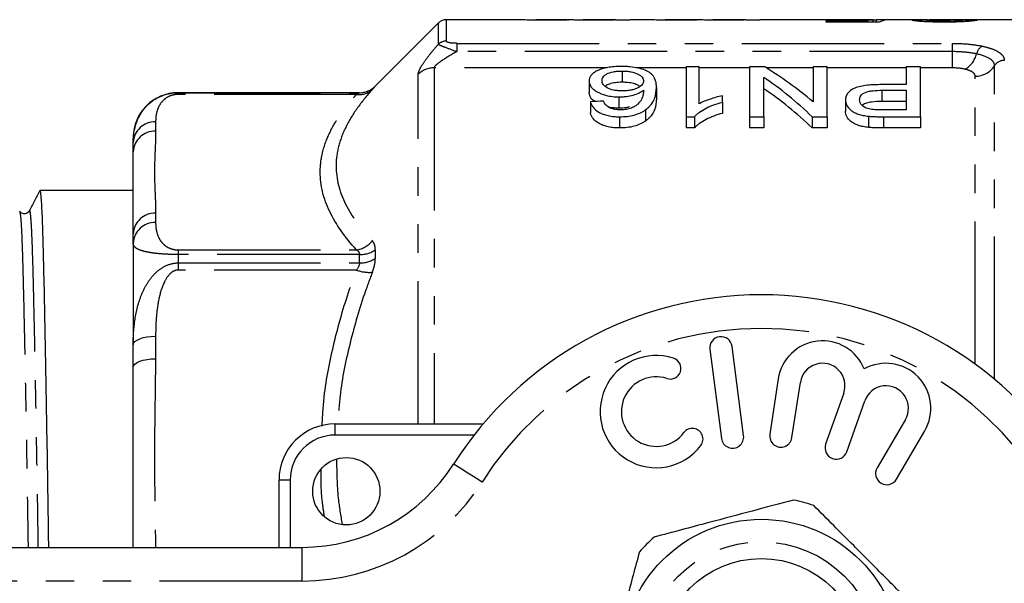
# Model space of a CAD drawing. Extents: x 136 to 270, y 78 to 272.
# Drawn here: x 161 to 205, y 114 to 139 of the extents above; entities that cross this region are included whole.
import ezdxf

# ---------------------------------------------------------------- set-up
doc = ezdxf.new("R2010")
doc.units = 0
doc.linetypes.add('PHANTOM', pattern=[12.7, 6.35, -1.27, 1.27, -1.27, 1.27, -1.27])
doc.layers.get('0').update_dxf_attribs({"linetype": 'CONTINUOUS'})

msp = doc.modelspace()

# ---------------------------------------------------------------- linework, layer by layer
at = {"color": 7, "linetype": 'CONTINUOUS'}
for p, q in [((183.048, 139.19), (179.717, 139.19)), ((185.105, 139.19), (183.71, 139.19)), ((187.206, 139.19), (185.825, 139.19)), ((187.278, 139.167), (187.278, 139.184)), ((187.278, 139.167), (187.278, 139.183)), ((187.919, 139.167), (187.278, 139.167)), ((188.817, 139.19), (187.919, 139.19)), ((187.919, 139.19), (187.919, 139.167)), ((190.874, 139.19), (189.479, 139.19)), ((192.975, 139.19), (191.595, 139.19)), ((193.047, 139.167), (193.047, 139.184)), ((193.047, 139.167), (193.047, 139.183)), ((193.688, 139.167), (193.047, 139.167)), ((196.574, 139.19), (193.688, 139.19)), ((193.688, 139.19), (193.688, 139.167)), ((198.727, 139.19), (197.334, 139.19)), ((198.747, 139.086), (198.747, 139.186)), ((198.889, 139.086), (198.889, 139.189)), ((200.693, 139.19), (199.504, 139.19)), ((215.11, 139.19), (202.213, 139.19)), ((179.364, 139.044), (176.553, 136.233)), ((196.645, 139.133), (198.493, 139.133)), ((196.645, 139.086), (196.645, 139.133)), ((199.017, 139.086), (196.645, 139.086)), ((198.493, 139.086), (198.493, 139.133)), ((190.411, 137.087), (190.411, 134.868)), ((190.988, 137.087), (190.411, 137.087)), ((190.988, 135.447), (190.988, 137.087)), ((193.909, 137.087), (193.238, 137.087)), ((193.238, 137.087), (193.238, 134.868)), ((196.065, 137.087), (196.065, 135.529)), ((196.7, 137.087), (196.065, 137.087)), ((196.7, 134.868), (196.7, 137.087)), ((200.219, 137.087), (200.219, 136.298)), ((200.854, 137.087), (200.219, 137.087)), ((200.854, 134.868), (200.854, 137.087)), ((187.551, 136.904), (187.551, 136.404)), ((193.873, 134.868), (193.873, 136.617)), ((186.084, 136.466), (186.084, 135.966)), ((189.084, 136.174), (189.084, 135.674)), ((200.219, 136.298), (199.117, 136.298)), ((175.846, 135.94), (167.76, 135.94)), ((187.414, 135.752), (187.414, 135.252)), ((192.027, 135.52), (192.027, 135.804)), ((199.134, 136.047), (200.219, 136.047)), ((200.219, 136.047), (200.219, 135.178)), ((186.142, 135.536), (186.142, 135.036)), ((192.027, 135.52), (192.027, 135.02)), ((197.507, 135.611), (197.507, 135.111)), ((200.219, 135.547), (199.134, 135.547)), ((187.441, 134.868), (187.441, 134.368)), ((188.594, 135.173), (188.594, 134.673)), ((190.411, 134.868), (190.783, 134.868)), ((190.411, 134.868), (190.411, 134.368)), ((190.783, 134.868), (190.783, 134.368)), ((193.238, 134.868), (193.873, 134.868)), ((193.238, 134.868), (193.238, 134.368)), ((193.873, 134.868), (193.873, 134.368)), ((196.029, 134.868), (196.7, 134.868)), ((196.029, 134.868), (196.029, 134.368)), ((196.7, 134.868), (196.7, 134.368)), ((198.533, 134.894), (198.533, 134.394)), ((200.219, 135.178), (199.144, 135.178)), ((199.2, 134.868), (200.854, 134.868)), ((200.854, 134.868), (200.854, 134.368)), ((190.783, 134.368), (190.411, 134.368)), ((193.873, 134.368), (193.238, 134.368)), ((196.7, 134.368), (196.029, 134.368)), ((200.854, 134.368), (199.2, 134.368)), ((165.76, 133.94), (165.76, 133.719)), ((165.76, 133.303), (165.76, 133.719)), ((162.028, 131.59), (161.61, 131.59)), ((163.424, 131.59), (162.726, 131.59)), ((165.76, 131.59), (163.424, 131.59)), ((165.76, 129.236), (165.76, 129.652)), ((165.76, 129.236), (165.76, 124.712)), ((165.76, 123.707), (165.76, 124.712)), ((191.465, 124.51), (191.979, 120.543)), ((192.971, 120.671), (192.456, 124.638)), ((194.511, 123.189), (194.138, 120.727)), ((195.126, 120.577), (195.5, 123.039)), ((197.431, 122.555), (196.627, 120.283)), ((197.57, 119.95), (198.374, 122.221)), ((174.76, 121.19), (181.358, 121.19)), ((200.18, 121.382), (198.921, 119.233)), ((199.784, 118.728), (201.042, 120.876)), ((172.26, 115.69), (172.26, 118.69)), ((153.76, 115.69), (173.289, 115.69))]:
    msp.add_line(p, q, dxfattribs=at)
at = {"color": 8, "linetype": 'PHANTOM'}
for p, q in [((179.717, 139.19), (179.717, 138.238)), ((179.364, 138.096), (179.364, 139.044)), ((180.188, 138.138), (202.26, 138.138)), ((180.188, 138.138), (180.188, 137.769)), ((202.26, 138.138), (202.26, 137.769)), ((202.26, 137.769), (180.188, 137.769)), ((202.26, 137.769), (202.26, 137.045)), ((179.175, 137.045), (179.175, 121.19)), ((186.872, 137.045), (179.175, 137.045)), ((190.411, 137.045), (188.185, 137.045)), ((193.238, 137.045), (190.988, 137.045)), ((196.065, 137.045), (193.977, 137.045)), ((200.219, 137.045), (196.7, 137.045)), ((202.26, 137.045), (200.854, 137.045)), ((204.158, 123.178), (204.158, 137.144)), ((178.467, 121.19), (178.467, 136.767)), ((203.292, 123.851), (203.292, 136.676)), ((176.553, 136.233), (176.553, 136.231)), ((167.76, 135.94), (167.76, 135.939)), ((167.76, 135.939), (167.76, 135.863)), ((167.76, 135.939), (175.846, 135.939)), ((175.712, 135.863), (167.76, 135.863)), ((175.846, 135.939), (175.846, 135.94)), ((199.134, 136.047), (199.134, 135.547)), ((199.2, 134.868), (199.2, 134.368)), ((166.76, 134.643), (166.76, 134.226)), ((166.76, 130.576), (166.76, 130.16)), ((167.76, 128.94), (167.76, 128.73)), ((167.76, 128.94), (175.712, 128.94)), ((167.76, 128.73), (167.76, 128.357)), ((175.846, 128.73), (167.76, 128.73)), ((175.846, 128.357), (175.846, 128.73)), ((176.553, 128.94), (176.553, 128.561)), ((167.76, 128.357), (167.76, 128.04)), ((167.76, 128.357), (175.846, 128.357)), ((175.712, 128.04), (167.76, 128.04)), ((166.76, 125.095), (166.76, 124.09)), ((174.76, 120.69), (174.76, 121.19)), ((180.952, 120.69), (174.76, 120.69)), ((172.76, 118.69), (172.26, 118.69)), ((172.76, 118.69), (172.76, 115.69)), ((173.289, 114.19), (173.289, 115.69)), ((173.289, 114.19), (153.76, 114.19))]:
    msp.add_line(p, q, dxfattribs=at)
at = {"color": 8, "linetype": 'PHANTOM', "flags": 128}
for points in [[(165.76, 124.712), (165.78, 124.787), (165.836, 124.859), (165.929, 124.925), (166.053, 124.983), (166.205, 125.03), (166.378, 125.066), (166.565, 125.088), (166.76, 125.095)], [(165.76, 123.707), (165.78, 123.782), (165.836, 123.853), (165.929, 123.92), (166.053, 123.978), (166.205, 124.025), (166.378, 124.061), (166.565, 124.082), (166.76, 124.09)], [(181.309, 118.597), (181.062, 118.754), (180.824, 118.905), (180.605, 119.044), (180.413, 119.166), (180.256, 119.266), (180.139, 119.34), (180.067, 119.386), (180.043, 119.401)]]:
    msp.add_lwpolyline(points, dxfattribs=at)
at = {"color": 7, "linetype": 'CONTINUOUS'}
for centre, radius in [((175.26, 118.19), 1.5), ((193.76, 110.69), 6.25), ((193.76, 110.69), 4.5)]:
    msp.add_circle(centre, radius, dxfattribs=at)
at = {"color": 8, "linetype": 'PHANTOM'}
msp.add_circle((193.76, 110.69), 5.25, dxfattribs=at)
at = {"color": 7, "linetype": 'CONTINUOUS'}
for centre, radius, start, end in [((179.717, 138.69), 0.5, 90, 135), ((175.846, 136.94), 1, 270, 315), ((167.76, 133.94), 2, 90, 180), ((193.76, 110.69), 16.25, 32.4174, 147.5826), ((191.961, 124.574), 0.5, 7.3859, 187.3859), ((196.489, 122.889), 2, 21.9096, 171.3636), ((189.072, 121.736), 2.5, 71.9549, 322.8168), ((189.699, 123.661), 0.475, 251.9549, 71.9549), ((196.489, 122.889), 1, 340.5, 171.3636), ((199.317, 121.887), 2, 329.6364, 119.0904), ((189.072, 121.736), 1.55, 71.9549, 322.8168), ((199.317, 121.887), 1, 329.6364, 160.5), ((174.76, 118.69), 2.5, 90, 180), ((190.685, 120.512), 0.475, 322.8168, 142.8168), ((194.632, 120.652), 0.5, 171.3636, 351.3636), ((192.475, 120.607), 0.5, 187.3859, 7.3859), ((197.098, 120.116), 0.5, 160.5, 340.5), ((173.289, 123.69), 8, 270, 327.5826), ((199.352, 118.98), 0.5, 149.6364, 329.6364), ((193.76, 110.69), 7.25, 71.1722, 78.5891), ((193.76, 110.69), 7.25, 131.1722, 138.5891)]:
    msp.add_arc(centre, radius, start, end, dxfattribs=at)
at = {"color": 8, "linetype": 'PHANTOM'}
for centre, radius, start, end in [((179.716, 137.729), 0.509, 89.8405, 133.7992), ((203.866, 137.555), 0.524, 119.0445, 167.6874), ((202.295, 137.932), 1.092, 299.8976, 345.944), ((179.17, 136.018), 1.027, 89.7637, 133.1852), ((203.304, 137.689), 1.014, 269.3436, 327.4516), ((204.585, 136.871), 0.507, 89.3433, 147.4517), ((175.843, 136.698), 0.845, 261.1392, 313.0278), ((175.846, 136.939), 1, 269.9997, 314.998), ((166.724, 133.679), 0.964, 87.8239, 177.6445), ((166.724, 133.263), 0.964, 87.824, 177.6445), ((166.724, 129.612), 0.964, 87.8239, 177.6445), ((166.724, 129.196), 0.964, 87.824, 177.6445), ((175.554, 130.037), 1.109, 278.2329, 321.3407), ((175.867, 129.958), 1.228, 269.0132, 303.9585), ((175.868, 129.603), 1.246, 268.986, 303.3382), ((176.297, 129.669), 1.731, 250.2565, 274.0544), ((193.76, 110.69), 14.75, 32.4174, 147.5826), ((174.76, 118.69), 2, 90, 180), ((173.289, 123.69), 9.5, 270, 327.5826)]:
    msp.add_arc(centre, radius, start, end, dxfattribs=at)
at = {"color": 7, "linetype": 'CONTINUOUS'}
for centre, major_axis, ratio, start_param, end_param in [((198.845, 110.69), (0, 28.5), 0.196442, 0.017538, 0.06302), ((200.812, 110.69), (285, 0), 0.1, 1.575295, 1.577544), ((199.504, 110.69), (0, 28.5), 0.2, 0, 0.085574), ((202.213, 110.69), (0, 28.5), 0.114583, 0, 0.015745), ((191.196, 110.69), (285, 0), 0.1, 1.528048, 1.530299), ((187.506, 111.19), (0, 27.75), 0.642148, 5.782151, 5.915637), ((186.736, 111.19), (0, 27.75), 0.642148, 5.734589, 5.871138), ((186.736, 110.69), (0, 27.75), 0.642148, 5.734589, 5.871138), ((319.317, 111.19), (277.5, 0), 0.1, 2.068981, 2.071349), ((162.726, 110.69), (1436.976, 0), 0.014544, 1.570796, 1.571282)]:
    msp.add_ellipse(centre, major_axis=major_axis, ratio=ratio, start_param=start_param, end_param=end_param, dxfattribs=at)
for points, knots in [([(184.155, 139.164), (184.076, 139.164), (183.998, 139.164), (183.843, 139.165), (183.766, 139.166), (183.617, 139.168), (183.546, 139.169), (183.415, 139.173), (183.355, 139.174), (183.253, 139.178), (183.21, 139.18), (183.143, 139.183), (183.117, 139.185), (183.059, 139.189), (183.049, 139.19), (183.047, 139.19)], [0, 0, 0, 0, 0.125, 0.125, 0.25, 0.25, 0.375, 0.375, 0.5, 0.5, 0.625, 0.625, 0.75, 0.75, 1, 1, 1, 1]), ([(183.71, 139.189), (183.711, 139.189), (183.714, 139.19), (183.795, 139.187), (183.926, 139.185), (184.092, 139.183), (184.226, 139.183), (184.301, 139.183), (184.309, 139.183)], [0, 0, 0, 0, 0.236757, 0.418744, 0.601594, 0.773576, 0.974657, 1, 1, 1, 1]), ([(185.263, 139.185), (185.231, 139.184), (185.2, 139.183), (185.133, 139.181), (185.096, 139.18), (184.979, 139.176), (184.895, 139.174), (184.705, 139.169), (184.6, 139.167), (184.438, 139.165), (184.382, 139.165), (184.27, 139.164), (184.212, 139.164), (184.155, 139.164)], [0, 0, 0, 0, 0.125, 0.125, 0.25, 0.25, 0.5, 0.5, 0.75, 0.75, 0.875, 0.875, 1, 1, 1, 1]), ([(184.309, 139.183), (184.413, 139.183), (184.621, 139.183), (184.882, 139.187), (185.055, 139.19), (185.09, 139.19), (185.105, 139.189)], [0, 0, 0, 0, 0.277127, 0.556562, 0.805638, 1, 1, 1, 1]), ([(186.234, 139.164), (186.128, 139.164), (186.022, 139.164), (185.818, 139.167), (185.717, 139.168), (185.541, 139.173), (185.463, 139.175), (185.371, 139.179), (185.344, 139.18), (185.299, 139.183), (185.281, 139.184), (185.263, 139.185)], [0, 0, 0, 0, 0.25, 0.25, 0.5, 0.5, 0.75, 0.75, 0.875, 0.875, 1, 1, 1, 1]), ([(185.825, 139.189), (185.83, 139.189), (185.838, 139.19), (185.922, 139.187), (186.031, 139.185), (186.2, 139.183), (186.336, 139.183), (186.419, 139.183)], [0, 0, 0, 0, 0.255697, 0.438681, 0.594673, 0.751207, 1, 1, 1, 1]), ([(187.278, 139.184), (187.25, 139.183), (187.222, 139.182), (187.16, 139.18), (187.125, 139.179), (187.016, 139.175), (186.933, 139.173), (186.753, 139.169), (186.653, 139.167), (186.499, 139.165), (186.447, 139.165), (186.341, 139.164), (186.288, 139.164), (186.234, 139.164)], [0, 0, 0, 0, 0.125, 0.125, 0.25, 0.25, 0.5, 0.5, 0.75, 0.75, 0.875, 0.875, 1, 1, 1, 1]), ([(186.419, 139.183), (186.537, 139.183), (186.742, 139.184), (186.989, 139.187), (187.146, 139.19), (187.187, 139.19), (187.206, 139.19)], [0, 0, 0, 0, 0.32048, 0.553727, 0.78789, 1, 1, 1, 1]), ([(189.924, 139.164), (189.845, 139.164), (189.767, 139.164), (189.612, 139.165), (189.535, 139.166), (189.386, 139.168), (189.315, 139.169), (189.184, 139.173), (189.124, 139.174), (189.022, 139.178), (188.979, 139.18), (188.912, 139.183), (188.886, 139.185), (188.828, 139.189), (188.818, 139.19), (188.816, 139.19)], [0, 0, 0, 0, 0.125, 0.125, 0.25, 0.25, 0.375, 0.375, 0.5, 0.5, 0.625, 0.625, 0.75, 0.75, 1, 1, 1, 1]), ([(189.479, 139.189), (189.481, 139.189), (189.483, 139.19), (189.564, 139.187), (189.696, 139.185), (189.861, 139.183), (189.995, 139.183), (190.07, 139.183), (190.078, 139.183)], [0, 0, 0, 0, 0.2367569, 0.4187441, 0.6015934, 0.7735767, 0.9746565, 1, 1, 1, 1]), ([(191.032, 139.185), (191.001, 139.184), (190.969, 139.183), (190.902, 139.181), (190.865, 139.18), (190.748, 139.176), (190.664, 139.174), (190.474, 139.169), (190.369, 139.167), (190.207, 139.165), (190.152, 139.165), (190.039, 139.164), (189.981, 139.164), (189.924, 139.164)], [0, 0, 0, 0, 0.125, 0.125, 0.25, 0.25, 0.5, 0.5, 0.75, 0.75, 0.875, 0.875, 1, 1, 1, 1]), ([(190.078, 139.183), (190.182, 139.183), (190.391, 139.183), (190.651, 139.187), (190.824, 139.19), (190.859, 139.19), (190.874, 139.189)], [0, 0, 0, 0, 0.277127, 0.556562, 0.805638, 1, 1, 1, 1]), ([(192.003, 139.164), (191.897, 139.164), (191.791, 139.164), (191.587, 139.167), (191.486, 139.168), (191.31, 139.173), (191.233, 139.175), (191.14, 139.179), (191.113, 139.18), (191.068, 139.183), (191.05, 139.184), (191.032, 139.185)], [0, 0, 0, 0, 0.25, 0.25, 0.5, 0.5, 0.75, 0.75, 0.875, 0.875, 1, 1, 1, 1]), ([(191.595, 139.189), (191.599, 139.189), (191.607, 139.19), (191.691, 139.187), (191.8, 139.185), (191.97, 139.183), (192.105, 139.183), (192.188, 139.183)], [0, 0, 0, 0, 0.255697, 0.438682, 0.594673, 0.751207, 1, 1, 1, 1]), ([(193.047, 139.184), (193.019, 139.183), (192.991, 139.182), (192.929, 139.18), (192.895, 139.179), (192.785, 139.175), (192.702, 139.173), (192.522, 139.169), (192.422, 139.167), (192.268, 139.165), (192.216, 139.165), (192.111, 139.164), (192.057, 139.164), (192.003, 139.164)], [0, 0, 0, 0, 0.125, 0.125, 0.25, 0.25, 0.5, 0.5, 0.75, 0.75, 0.875, 0.875, 1, 1, 1, 1]), ([(192.188, 139.183), (192.306, 139.183), (192.511, 139.184), (192.758, 139.187), (192.916, 139.19), (192.956, 139.19), (192.975, 139.19)], [0, 0, 0, 0, 0.32048, 0.553727, 0.78789, 1, 1, 1, 1]), ([(197.856, 139.178), (197.688, 139.178), (197.351, 139.179), (196.937, 139.185), (196.665, 139.19), (196.593, 139.189), (196.574, 139.189)], [0, 0, 0, 0, 0.307171, 0.617151, 0.896783, 1, 1, 1, 1]), ([(197.334, 139.19), (197.376, 139.19), (197.481, 139.19), (197.731, 139.189), (197.926, 139.189), (198.033, 139.189)], [0, 0, 0, 0, 0.2338, 0.580942, 1, 1, 1, 1]), ([(198.747, 139.186), (198.682, 139.185), (198.617, 139.184), (198.476, 139.182), (198.404, 139.181), (198.252, 139.18), (198.174, 139.179), (198.017, 139.178), (197.937, 139.178), (197.856, 139.178)], [0, 0, 0, 0, 0.25, 0.25, 0.5, 0.5, 0.75, 0.75, 1, 1, 1, 1]), ([(198.033, 139.189), (198.117, 139.189), (198.201, 139.189), (198.365, 139.189), (198.446, 139.189), (198.595, 139.19), (198.663, 139.19), (198.757, 139.19), (198.786, 139.19), (198.84, 139.19), (198.864, 139.19), (198.889, 139.189)], [0, 0, 0, 0, 0.25, 0.25, 0.5, 0.5, 0.75, 0.75, 0.875, 0.875, 1, 1, 1, 1]), ([(200.491, 139.163), (200.493, 139.166), (200.496, 139.168), (200.51, 139.172), (200.521, 139.174), (200.569, 139.179), (200.617, 139.181), (200.737, 139.185), (200.814, 139.186), (200.981, 139.188), (201.077, 139.189), (201.173, 139.189)], [0, 0, 0, 0, 0.125, 0.125, 0.25, 0.25, 0.5, 0.5, 0.75, 0.75, 1, 1, 1, 1]), ([(201.913, 139.08), (201.825, 139.08), (201.736, 139.081), (201.562, 139.083), (201.477, 139.085), (201.224, 139.092), (201.065, 139.099), (200.859, 139.112), (200.798, 139.117), (200.692, 139.127), (200.646, 139.132), (200.57, 139.141), (200.54, 139.146), (200.5, 139.155), (200.495, 139.16), (200.491, 139.163)], [0, 0, 0, 0, 0.125, 0.125, 0.25, 0.25, 0.5, 0.5, 0.625, 0.625, 0.75, 0.75, 0.875, 0.875, 1, 1, 1, 1]), ([(201.173, 139.189), (201.023, 139.19), (200.841, 139.19), (200.716, 139.19), (200.693, 139.19)], [0, 0, 0, 0, 0.820701, 1, 1, 1, 1]), ([(202.07, 139.187), (202.013, 139.187), (201.956, 139.187), (201.844, 139.186), (201.789, 139.186), (201.625, 139.185), (201.52, 139.184), (201.377, 139.182), (201.333, 139.182), (201.256, 139.179), (201.225, 139.178), (201.176, 139.175), (201.159, 139.173), (201.136, 139.169), (201.133, 139.167), (201.132, 139.164)], [0, 0, 0, 0, 0.125, 0.125, 0.25, 0.25, 0.5, 0.5, 0.625, 0.625, 0.75, 0.75, 0.875, 0.875, 1, 1, 1, 1]), ([(201.132, 139.164), (201.133, 139.162), (201.136, 139.16), (201.154, 139.156), (201.168, 139.153), (201.224, 139.146), (201.284, 139.142), (201.427, 139.133), (201.513, 139.13), (201.651, 139.127), (201.699, 139.126), (201.795, 139.125), (201.844, 139.125), (201.893, 139.125)], [0, 0, 0, 0, 0.125, 0.125, 0.25, 0.25, 0.5, 0.5, 0.75, 0.75, 0.875, 0.875, 1, 1, 1, 1]), ([(201.173, 139.188), (201.251, 139.189), (201.407, 139.19), (201.64, 139.19), (201.774, 139.19), (201.813, 139.19)], [0, 0, 0, 0, 0.419017, 0.831531, 1, 1, 1, 1]), ([(201.813, 139.19), (201.848, 139.19), (201.919, 139.19), (202.044, 139.19), (202.133, 139.19), (202.187, 139.19)], [0, 0, 0, 0, 0.2779157, 0.555979, 1, 1, 1, 1]), ([(201.893, 139.125), (201.946, 139.125), (201.998, 139.125), (202.101, 139.126), (202.151, 139.127), (202.299, 139.131), (202.392, 139.134), (202.547, 139.143), (202.606, 139.148), (202.669, 139.155), (202.687, 139.158), (202.716, 139.162), (202.725, 139.165), (202.735, 139.167)], [0, 0, 0, 0, 0.125, 0.125, 0.25, 0.25, 0.5, 0.5, 0.75, 0.75, 0.875, 0.875, 1, 1, 1, 1]), ([(203.376, 139.164), (203.358, 139.16), (203.339, 139.156), (203.287, 139.147), (203.255, 139.143), (203.176, 139.133), (203.13, 139.128), (203.024, 139.118), (202.964, 139.114), (202.832, 139.104), (202.759, 139.1), (202.606, 139.093), (202.525, 139.09), (202.355, 139.085), (202.269, 139.083), (202.093, 139.081), (202.003, 139.08), (201.913, 139.08)], [0, 0, 0, 0, 0.125, 0.125, 0.25, 0.25, 0.375, 0.375, 0.5, 0.5, 0.625, 0.625, 0.75, 0.75, 0.875, 0.875, 1, 1, 1, 1]), ([(202.162, 139.186), (202.154, 139.186), (202.146, 139.186), (202.139, 139.187), (202.131, 139.187), (202.123, 139.187), (202.116, 139.187), (202.1, 139.187), (202.085, 139.187), (202.07, 139.187)], [0, 0, 0, 0, 0.00002311834, 0.00002311834, 0.00002311834, 0.00004623868, 0.00004623868, 0.00004623868, 0.00009245287, 0.00009245287, 0.00009245287, 0.00009245287]), ([(187.507, 137.109), (187.404, 137.108), (187.302, 137.105), (187.102, 137.09), (187.003, 137.078), (186.729, 137.029), (186.564, 136.981), (186.382, 136.888), (186.327, 136.855), (186.239, 136.785), (186.201, 136.748), (186.142, 136.672), (186.119, 136.632), (186.091, 136.55), (186.087, 136.508), (186.084, 136.466)], [0, 0, 0, 0, 0.125, 0.125, 0.25, 0.25, 0.5, 0.5, 0.625, 0.625, 0.75, 0.75, 0.875, 0.875, 1, 1, 1, 1]), ([(189.084, 136.174), (189.083, 136.232), (189.081, 136.289), (189.064, 136.402), (189.051, 136.457), (188.991, 136.62), (188.927, 136.723), (188.744, 136.861), (188.668, 136.903), (188.488, 136.976), (188.386, 137.009), (188.16, 137.06), (188.034, 137.079), (187.841, 137.097), (187.775, 137.102), (187.642, 137.107), (187.574, 137.108), (187.507, 137.109)], [0, 0, 0, 0, 0.125, 0.125, 0.25, 0.25, 0.5, 0.5, 0.625, 0.625, 0.75, 0.75, 0.875, 0.875, 0.9375, 0.9375, 1, 1, 1, 1]), ([(186.661, 136.474), (186.662, 136.501), (186.664, 136.528), (186.678, 136.581), (186.69, 136.607), (186.722, 136.657), (186.741, 136.683), (186.797, 136.73), (186.83, 136.752), (186.946, 136.815), (187.047, 136.849), (187.226, 136.883), (187.288, 136.891), (187.417, 136.902), (187.484, 136.903), (187.551, 136.904)], [0, 0, 0, 0, 0.125, 0.125, 0.25, 0.25, 0.375, 0.375, 0.5, 0.5, 0.75, 0.75, 0.875, 0.875, 1, 1, 1, 1]), ([(187.551, 136.904), (187.62, 136.903), (187.688, 136.902), (187.822, 136.891), (187.888, 136.883), (188.073, 136.848), (188.18, 136.813), (188.345, 136.728), (188.404, 136.678), (188.466, 136.6), (188.482, 136.573), (188.502, 136.517), (188.505, 136.489), (188.507, 136.461)], [0, 0, 0, 0, 0.125, 0.125, 0.25, 0.25, 0.5, 0.5, 0.75, 0.75, 0.875, 0.875, 1, 1, 1, 1]), ([(186.084, 136.466), (186.086, 136.426), (186.09, 136.385), (186.114, 136.304), (186.133, 136.263), (186.187, 136.182), (186.221, 136.142), (186.307, 136.065), (186.358, 136.028), (186.536, 135.923), (186.68, 135.862), (186.937, 135.796), (187.027, 135.78), (187.17, 135.763), (187.219, 135.759), (187.316, 135.754), (187.365, 135.753), (187.414, 135.752)], [0, 0, 0, 0, 0.125, 0.125, 0.25, 0.25, 0.375, 0.375, 0.5, 0.5, 0.75, 0.75, 0.875, 0.875, 0.9375, 0.9375, 1, 1, 1, 1]), ([(187.574, 136.018), (187.507, 136.019), (187.442, 136.02), (187.313, 136.031), (187.248, 136.04), (187.067, 136.075), (186.963, 136.113), (186.799, 136.204), (186.743, 136.257), (186.673, 136.365), (186.663, 136.42), (186.661, 136.474)], [0, 0, 0, 0, 0.125, 0.125, 0.25, 0.25, 0.5, 0.5, 0.75, 0.75, 1, 1, 1, 1]), ([(187.551, 136.404), (187.449, 136.401), (187.242, 136.395), (186.992, 136.332), (186.845, 136.271), (186.806, 136.23), (186.798, 136.222)], [0, 0, 0, 0, 0.323372, 0.650411, 0.930132, 1, 1, 1, 1]), ([(188.341, 136.212), (188.305, 136.24), (188.223, 136.301), (188.007, 136.366), (187.767, 136.4), (187.611, 136.403), (187.551, 136.404)], [0, 0, 0, 0, 0.238674, 0.527599, 0.816991, 1, 1, 1, 1]), ([(188.507, 136.461), (188.506, 136.434), (188.503, 136.407), (188.485, 136.354), (188.472, 136.327), (188.412, 136.248), (188.347, 136.199), (188.217, 136.135), (188.17, 136.116), (188.067, 136.081), (188.011, 136.066), (187.893, 136.042), (187.832, 136.033), (187.704, 136.021), (187.639, 136.019), (187.574, 136.018)], [0, 0, 0, 0, 0.125, 0.125, 0.25, 0.25, 0.5, 0.5, 0.625, 0.625, 0.75, 0.75, 0.875, 0.875, 1, 1, 1, 1]), ([(188.594, 135.173), (188.647, 135.211), (188.696, 135.251), (188.78, 135.332), (188.816, 135.373), (188.912, 135.499), (188.959, 135.586), (189.061, 135.843), (189.083, 136.012), (189.084, 136.174)], [0, 0, 0, 0, 0.125, 0.125, 0.25, 0.25, 0.5, 0.5, 1, 1, 1, 1]), ([(199.117, 136.298), (199.01, 136.297), (198.904, 136.296), (198.694, 136.287), (198.59, 136.28), (198.383, 136.258), (198.282, 136.243), (198.092, 136.202), (198.002, 136.176), (197.853, 136.111), (197.791, 136.072), (197.683, 135.991), (197.639, 135.948), (197.571, 135.856), (197.545, 135.809), (197.514, 135.712), (197.509, 135.662), (197.507, 135.611)], [0, 0, 0, 0, 0.125, 0.125, 0.25, 0.25, 0.375, 0.375, 0.5, 0.5, 0.625, 0.625, 0.75, 0.75, 0.875, 0.875, 1, 1, 1, 1]), ([(165.76, 133.719), (165.76, 133.94), (165.783, 134.166), (165.898, 134.618), (165.989, 134.844), (166.203, 135.169), (166.286, 135.274), (166.485, 135.473), (166.602, 135.568), (166.874, 135.735), (167.029, 135.807), (167.377, 135.91), (167.567, 135.939), (167.76, 135.939)], [0, 0, 0, 0, 0.25, 0.25, 0.5, 0.5, 0.625, 0.625, 0.75, 0.75, 0.875, 0.875, 1, 1, 1, 1]), ([(186.341, 135.546), (186.334, 135.55), (186.214, 135.613), (186.118, 135.765), (186.095, 135.901), (186.084, 135.966)], [0, 0, 0, 0, 0.032866, 0.539847, 1, 1, 1, 1]), ([(187.414, 135.752), (187.47, 135.753), (187.526, 135.754), (187.636, 135.761), (187.691, 135.767), (187.851, 135.788), (187.955, 135.81), (188.145, 135.863), (188.232, 135.897), (188.385, 135.971), (188.447, 136.013), (188.507, 136.055)], [0, 0, 0, 0, 0.125, 0.125, 0.25, 0.25, 0.5, 0.5, 0.75, 0.75, 1, 1, 1, 1]), ([(188.507, 136.055), (188.505, 135.987), (188.501, 135.918), (188.472, 135.778), (188.452, 135.706), (188.38, 135.566), (188.324, 135.498), (188.213, 135.399), (188.173, 135.367), (188.08, 135.308), (188.026, 135.281), (187.97, 135.255)], [0, 0, 0, 0, 0.25, 0.25, 0.5, 0.5, 0.75, 0.75, 0.875, 0.875, 1, 1, 1, 1]), ([(189.084, 135.674), (189.083, 135.512), (189.061, 135.345), (188.959, 135.087), (188.913, 135.001), (188.816, 134.873), (188.78, 134.832), (188.695, 134.751), (188.647, 134.711), (188.594, 134.673)], [0, 0, 0, 0, 0.5, 0.5, 0.75, 0.75, 0.875, 0.875, 1, 1, 1, 1]), ([(192.027, 135.804), (191.929, 135.783), (191.833, 135.76), (191.649, 135.708), (191.56, 135.681), (191.384, 135.622), (191.299, 135.59), (191.136, 135.523), (191.061, 135.486), (190.988, 135.447)], [0, 0, 0, 0, 0.25, 0.25, 0.5, 0.5, 0.75, 0.75, 1, 1, 1, 1]), ([(198.142, 135.621), (198.144, 135.683), (198.156, 135.743), (198.235, 135.858), (198.302, 135.912), (198.445, 135.972), (198.501, 135.988), (198.619, 136.013), (198.681, 136.022), (198.871, 136.042), (199.003, 136.046), (199.134, 136.047)], [0, 0, 0, 0, 0.25, 0.25, 0.5, 0.5, 0.625, 0.625, 0.75, 0.75, 1, 1, 1, 1]), ([(186.142, 135.536), (186.153, 135.495), (186.165, 135.454), (186.203, 135.372), (186.227, 135.332), (186.319, 135.214), (186.406, 135.137), (186.578, 135.039), (186.643, 135.008), (186.781, 134.957), (186.856, 134.935), (187.016, 134.9), (187.098, 134.888), (187.267, 134.871), (187.354, 134.869), (187.441, 134.868)], [0, 0, 0, 0, 0.125, 0.125, 0.25, 0.25, 0.5, 0.5, 0.625, 0.625, 0.75, 0.75, 0.875, 0.875, 1, 1, 1, 1]), ([(186.927, 135.31), (186.9, 135.329), (186.872, 135.349), (186.829, 135.39), (186.811, 135.412), (186.762, 135.478), (186.74, 135.522), (186.719, 135.567)], [0, 0, 0, 0, 0.25, 0.25, 0.5, 0.5, 1, 1, 1, 1]), ([(187.479, 135.178), (187.426, 135.178), (187.373, 135.18), (187.269, 135.192), (187.22, 135.2), (187.125, 135.224), (187.08, 135.238), (186.999, 135.271), (186.963, 135.291), (186.927, 135.31)], [0, 0, 0, 0, 0.25, 0.25, 0.5, 0.5, 0.75, 0.75, 1, 1, 1, 1]), ([(187.414, 135.252), (187.273, 135.254), (187.103, 135.257), (186.963, 135.297), (186.94, 135.303)], [0, 0, 0, 0, 0.832199, 1, 1, 1, 1]), ([(187.877, 135.304), (187.831, 135.292), (187.688, 135.257), (187.524, 135.254), (187.414, 135.252)], [0, 0, 0, 0, 0.326779, 1, 1, 1, 1]), ([(187.97, 135.255), (187.933, 135.243), (187.896, 135.232), (187.818, 135.212), (187.778, 135.204), (187.694, 135.191), (187.652, 135.185), (187.566, 135.179), (187.522, 135.178), (187.479, 135.178)], [0, 0, 0, 0, 0.25, 0.25, 0.5, 0.5, 0.75, 0.75, 1, 1, 1, 1]), ([(190.783, 134.868), (190.814, 134.904), (190.846, 134.941), (190.92, 135.009), (190.962, 135.041), (191.093, 135.135), (191.193, 135.194), (191.406, 135.303), (191.521, 135.353), (191.765, 135.444), (191.895, 135.482), (192.027, 135.52)], [0, 0, 0, 0, 0.125, 0.125, 0.25, 0.25, 0.5, 0.5, 0.75, 0.75, 1, 1, 1, 1]), ([(197.507, 135.611), (197.509, 135.573), (197.512, 135.535), (197.531, 135.458), (197.546, 135.42), (197.606, 135.306), (197.668, 135.23), (197.795, 135.127), (197.844, 135.093), (197.955, 135.034), (198.017, 135.008), (198.153, 134.962), (198.225, 134.943), (198.375, 134.913), (198.454, 134.903), (198.533, 134.894)], [0, 0, 0, 0, 0.125, 0.125, 0.25, 0.25, 0.5, 0.5, 0.625, 0.625, 0.75, 0.75, 0.875, 0.875, 1, 1, 1, 1]), ([(198.626, 135.201), (198.585, 135.209), (198.544, 135.217), (198.471, 135.24), (198.437, 135.254), (198.341, 135.3), (198.291, 135.336), (198.212, 135.413), (198.185, 135.454), (198.149, 135.537), (198.144, 135.579), (198.142, 135.621)], [0, 0, 0, 0, 0.125, 0.125, 0.25, 0.25, 0.5, 0.5, 0.75, 0.75, 1, 1, 1, 1]), ([(199.134, 135.547), (198.975, 135.544), (198.735, 135.539), (198.447, 135.478), (198.309, 135.419), (198.272, 135.375), (198.264, 135.366)], [0, 0, 0, 0, 0.465073, 0.699802, 0.93626, 1, 1, 1, 1]), ([(199.144, 135.178), (199.057, 135.178), (198.97, 135.178), (198.797, 135.184), (198.71, 135.189), (198.626, 135.201)], [0, 0, 0, 0, 0.5, 0.5, 1, 1, 1, 1]), ([(187.441, 134.368), (187.355, 134.369), (187.269, 134.371), (187.101, 134.387), (187.017, 134.4), (186.859, 134.434), (186.784, 134.456), (186.645, 134.507), (186.581, 134.538), (186.409, 134.635), (186.321, 134.711), (186.228, 134.831), (186.203, 134.872), (186.165, 134.953), (186.153, 134.995), (186.142, 135.036)], [0, 0, 0, 0, 0.125, 0.125, 0.25, 0.25, 0.375, 0.375, 0.5, 0.5, 0.75, 0.75, 0.875, 0.875, 1, 1, 1, 1]), ([(187.441, 134.868), (187.554, 134.87), (187.667, 134.873), (187.888, 134.899), (187.993, 134.919), (188.193, 134.973), (188.286, 135.007), (188.411, 135.064), (188.451, 135.084), (188.525, 135.127), (188.559, 135.15), (188.594, 135.173)], [0, 0, 0, 0, 0.25, 0.25, 0.5, 0.5, 0.75, 0.75, 0.875, 0.875, 1, 1, 1, 1]), ([(192.027, 135.02), (191.895, 134.983), (191.765, 134.944), (191.522, 134.853), (191.406, 134.803), (191.193, 134.694), (191.093, 134.635), (190.962, 134.541), (190.92, 134.509), (190.846, 134.44), (190.814, 134.404), (190.783, 134.368)], [0, 0, 0, 0, 0.25, 0.25, 0.5, 0.5, 0.75, 0.75, 0.875, 0.875, 1, 1, 1, 1]), ([(198.533, 134.394), (198.455, 134.403), (198.376, 134.413), (198.228, 134.442), (198.157, 134.461), (198.021, 134.506), (197.958, 134.533), (197.847, 134.592), (197.798, 134.625), (197.669, 134.729), (197.608, 134.803), (197.546, 134.919), (197.531, 134.957), (197.512, 135.034), (197.509, 135.073), (197.507, 135.111)], [0, 0, 0, 0, 0.125, 0.125, 0.25, 0.25, 0.375, 0.375, 0.5, 0.5, 0.75, 0.75, 0.875, 0.875, 1, 1, 1, 1]), ([(198.533, 134.894), (198.588, 134.888), (198.643, 134.883), (198.699, 134.88), (198.754, 134.876), (198.81, 134.875), (198.866, 134.873), (198.921, 134.871), (198.977, 134.87), (199.033, 134.869), (199.089, 134.868), (199.145, 134.868), (199.2, 134.868)], [0, 0, 0, 0, 0.0001675121, 0.0001675121, 0.0001675121, 0.0003349548, 0.0003349548, 0.0003349548, 0.0005022072, 0.0005022072, 0.0005022072, 0.0006696103, 0.0006696103, 0.0006696103, 0.0006696103]), ([(188.594, 134.673), (188.56, 134.65), (188.525, 134.628), (188.452, 134.585), (188.412, 134.565), (188.287, 134.507), (188.194, 134.473), (187.994, 134.419), (187.887, 134.399), (187.667, 134.373), (187.554, 134.37), (187.441, 134.368)], [0, 0, 0, 0, 0.125, 0.125, 0.25, 0.25, 0.5, 0.5, 0.75, 0.75, 1, 1, 1, 1]), ([(199.2, 134.368), (199.089, 134.368), (198.977, 134.369), (198.81, 134.375), (198.754, 134.376), (198.643, 134.383), (198.588, 134.388), (198.533, 134.394)], [0, 0, 0, 0, 0.5, 0.5, 0.75, 0.75, 1, 1, 1, 1]), ([(165.76, 129.652), (165.76, 130.052), (165.76, 130.43), (165.76, 131.136), (165.76, 131.465), (165.76, 132.378), (165.76, 132.889), (165.76, 133.303)], [0, 0, 0, 0, 0.25, 0.25, 0.5, 0.5, 1, 1, 1, 1]), ([(161.601, 131.582), (161.522, 131.429), (161.363, 131.124), (161.204, 130.818), (161.124, 130.666)], [0, 0, 0, 0, 0.500007, 1, 1, 1, 1]), ([(161.996, 115.69), (161.994, 115.799), (161.98, 116.816), (161.952, 118.668), (161.912, 121.181), (161.871, 123.5), (161.83, 125.708), (161.788, 127.696), (161.747, 129.377), (161.704, 130.636), (161.658, 131.388), (161.623, 131.666), (161.604, 131.566), (161.601, 131.552)], [0, 0, 0, 0, 0.011758, 0.109504, 0.208123, 0.306742, 0.404488, 0.519433, 0.631165, 0.745005, 0.861732, 0.979959, 1, 1, 1, 1]), ([(161.124, 130.666), (161.077, 130.61), (161.002, 130.521), (160.781, 130.554), (160.727, 130.628), (160.7, 130.666)], [0, 0, 0, 0, 0.454497, 0.719969, 1, 1, 1, 1]), ([(165.76, 115.69), (165.76, 116.08), (165.76, 117.665), (165.76, 120.363), (165.76, 122.587), (165.76, 123.679), (165.76, 123.693), (165.76, 123.707)], [0, 0, 0, 0, 0.139476, 0.566947, 0.994416, 0.994526, 1, 1, 1, 1]), ([(195.195, 117.797), (194.581, 117.634), (193.34, 117.304), (191.651, 116.855), (190.193, 116.468), (189.39, 116.254), (188.987, 116.147)], [0, 0, 0, 0, 0.299773, 0.606569, 0.802338, 1, 1, 1, 1]), ([(200.632, 113.001), (200.184, 113.451), (199.278, 114.361), (198.044, 115.6), (196.98, 116.669), (196.394, 117.257), (196.1, 117.552)], [0, 0, 0, 0, 0.299773, 0.606569, 0.802338, 1, 1, 1, 1]), ([(188.323, 115.486), (188.136, 114.793), (187.787, 113.502), (187.258, 111.545), (186.888, 110.175), (186.686, 109.426), (186.648, 109.285)], [0, 0, 0, 0, 0.338594, 0.630605, 0.930487, 1, 1, 1, 1])]:
    msp.add_open_spline(points, degree=3, knots=knots, dxfattribs=at)
for points in [[(185.146, 139.19), (185.158, 139.189), (185.161, 139.188), (185.163, 139.187)], [(190.915, 139.19), (190.927, 139.189), (190.93, 139.188), (190.932, 139.187)]]:
    msp.add_open_spline(points, degree=3, dxfattribs=at)
at = {"color": 8, "linetype": 'PHANTOM'}
for points, knots in [([(178.467, 136.767), (178.467, 136.825), (178.493, 136.903), (178.59, 137.097), (178.659, 137.207), (178.827, 137.446), (178.922, 137.571), (179.132, 137.829), (179.245, 137.963), (179.364, 138.096)], [0, 0, 0, 0, 0.25, 0.25, 0.5, 0.5, 0.75, 0.75, 1, 1, 1, 1]), ([(179.364, 138.096), (179.378, 138.084), (179.411, 138.067), (179.508, 138.026), (179.573, 138.001), (179.799, 137.915), (179.992, 137.843), (180.188, 137.769)], [0, 0, 0, 0, 0.25, 0.25, 0.5, 0.5, 1, 1, 1, 1]), ([(180.188, 138.138), (180.131, 138.138), (180.074, 138.139), (179.963, 138.146), (179.91, 138.152), (179.817, 138.17), (179.779, 138.181), (179.729, 138.208), (179.717, 138.223), (179.717, 138.238)], [0, 0, 0, 0, 0.25, 0.25, 0.5, 0.5, 0.75, 0.75, 1, 1, 1, 1]), ([(202.26, 138.138), (202.503, 138.138), (202.744, 138.127), (203.203, 138.085), (203.417, 138.054), (203.612, 138.013)], [0, 0, 0, 0, 0.5, 0.5, 1, 1, 1, 1]), ([(203.612, 138.013), (203.767, 137.98), (203.906, 137.942), (204.151, 137.853), (204.255, 137.803), (204.421, 137.695), (204.485, 137.636), (204.57, 137.511), (204.591, 137.446), (204.591, 137.378)], [0, 0, 0, 0, 0.25, 0.25, 0.5, 0.5, 0.75, 0.75, 1, 1, 1, 1]), ([(180.188, 137.769), (179.97, 137.649), (179.756, 137.525), (179.468, 137.336), (179.376, 137.271), (179.23, 137.147), (179.175, 137.085), (179.175, 137.045)], [0, 0, 0, 0, 0.5, 0.5, 0.75, 0.75, 1, 1, 1, 1]), ([(203.354, 137.667), (203.196, 137.701), (203.023, 137.726), (202.651, 137.76), (202.456, 137.769), (202.26, 137.769)], [0, 0, 0, 0, 0.5, 0.5, 1, 1, 1, 1]), ([(204.158, 137.144), (204.158, 137.199), (204.141, 137.253), (204.072, 137.355), (204.019, 137.404), (203.814, 137.538), (203.61, 137.613), (203.354, 137.667)], [0, 0, 0, 0, 0.25, 0.25, 0.5, 0.5, 1, 1, 1, 1]), ([(203.292, 136.676), (203.292, 136.739), (203.253, 136.799), (203.138, 136.88), (203.09, 136.905), (202.977, 136.949), (202.912, 136.969), (202.839, 136.986)], [0, 0, 0, 0, 0.5, 0.5, 0.75, 0.75, 1, 1, 1, 1]), ([(176.42, 136.08), (176.168, 135.802), (175.94, 135.522), (175.541, 134.96), (175.37, 134.677), (175.092, 134.11), (174.985, 133.824), (174.841, 133.251), (174.803, 132.963), (174.803, 132.098), (174.951, 131.533), (175.507, 130.423), (175.916, 129.876), (176.42, 129.345)], [0, 0, 0, 0, 0.125, 0.125, 0.25, 0.25, 0.375, 0.375, 0.5, 0.5, 0.75, 0.75, 1, 1, 1, 1]), ([(176.42, 136.08), (176.462, 136.127), (176.496, 136.165), (176.541, 136.216), (176.553, 136.23), (176.553, 136.231)], [0, 0, 0, 0, 0.5, 0.5, 1, 1, 1, 1]), ([(167.76, 135.863), (167.685, 135.863), (167.613, 135.854), (167.485, 135.825), (167.429, 135.806), (167.283, 135.743), (167.209, 135.693), (167.025, 135.538), (166.952, 135.428), (166.843, 135.206), (166.81, 135.094), (166.768, 134.869), (166.76, 134.756), (166.76, 134.643)], [0, 0, 0, 0, 0.0625, 0.0625, 0.125, 0.125, 0.25, 0.25, 0.5, 0.5, 0.75, 0.75, 1, 1, 1, 1]), ([(175.712, 128.94), (175.206, 129.499), (174.797, 130.072), (174.243, 131.227), (174.096, 131.812), (174.096, 132.7), (174.133, 132.995), (174.277, 133.58), (174.384, 133.87), (174.661, 134.446), (174.832, 134.732), (175.231, 135.3), (175.459, 135.583), (175.712, 135.863)], [0, 0, 0, 0, 0.25, 0.25, 0.5, 0.5, 0.625, 0.625, 0.75, 0.75, 0.875, 0.875, 1, 1, 1, 1]), ([(166.76, 134.226), (166.76, 133.922), (166.745, 133.618), (166.719, 133.01), (166.71, 132.705), (166.71, 132.097), (166.719, 131.793), (166.745, 131.184), (166.76, 130.88), (166.76, 130.576)], [0, 0, 0, 0, 0.25, 0.25, 0.5, 0.5, 0.75, 0.75, 1, 1, 1, 1]), ([(160.699, 130.628), (160.713, 130.585), (160.742, 130.489), (160.786, 129.743), (160.829, 128.556), (160.869, 126.942), (160.914, 124.926), (160.961, 122.516), (161.009, 119.776), (161.047, 117.465), (161.068, 116.057), (161.074, 115.69)], [0, 0, 0, 0, 0.10244, 0.225348, 0.345216, 0.462864, 0.583896, 0.707502, 0.832167, 0.9563, 1, 1, 1, 1]), ([(161.124, 130.628), (161.127, 130.646), (161.146, 130.76), (161.181, 130.475), (161.227, 129.761), (161.271, 128.555), (161.311, 126.948), (161.346, 125.377), (161.381, 123.641), (161.416, 121.774), (161.461, 119.166), (161.495, 117.108), (161.512, 115.915), (161.516, 115.69)], [0, 0, 0, 0, 0.0212613, 0.1404114, 0.2580501, 0.3727783, 0.4853828, 0.6012256, 0.6427099, 0.7531584, 0.8641158, 0.9743546, 1, 1, 1, 1]), ([(166.76, 130.16), (166.76, 130.047), (166.768, 129.934), (166.81, 129.71), (166.842, 129.598), (166.923, 129.433), (166.955, 129.378), (167.036, 129.269), (167.084, 129.215), (167.206, 129.112), (167.279, 129.061), (167.427, 128.997), (167.483, 128.978), (167.612, 128.949), (167.685, 128.94), (167.76, 128.94)], [0, 0, 0, 0, 0.25, 0.25, 0.5, 0.5, 0.625, 0.625, 0.75, 0.75, 0.875, 0.875, 0.9375, 0.9375, 1, 1, 1, 1]), ([(167.76, 128.73), (167.566, 128.73), (167.375, 128.736), (167.026, 128.756), (166.871, 128.77), (166.599, 128.802), (166.485, 128.821), (166.284, 128.862), (166.2, 128.884), (165.988, 128.953), (165.898, 129.003), (165.783, 129.113), (165.76, 129.172), (165.76, 129.236)], [0, 0, 0, 0, 0.125, 0.125, 0.25, 0.25, 0.375, 0.375, 0.5, 0.5, 0.75, 0.75, 1, 1, 1, 1]), ([(176.553, 128.94), (176.553, 129.029), (176.541, 129.109), (176.495, 129.244), (176.462, 129.3), (176.42, 129.345)], [0, 0, 0, 0, 0.5, 0.5, 1, 1, 1, 1]), ([(175.712, 128.94), (175.752, 128.918), (175.785, 128.891), (175.833, 128.821), (175.846, 128.779), (175.846, 128.73)], [0, 0, 0, 0, 0.5, 0.5, 1, 1, 1, 1]), ([(165.76, 124.712), (165.76, 125.089), (165.783, 125.468), (165.898, 126.216), (165.989, 126.587), (166.203, 127.116), (166.286, 127.285), (166.485, 127.607), (166.602, 127.76), (166.874, 128.029), (167.029, 128.145), (167.377, 128.31), (167.567, 128.357), (167.76, 128.357)], [0, 0, 0, 0, 0.25, 0.25, 0.5, 0.5, 0.625, 0.625, 0.75, 0.75, 0.875, 0.875, 1, 1, 1, 1]), ([(176.42, 127.942), (176.462, 128.054), (176.496, 128.164), (176.541, 128.372), (176.553, 128.47), (176.553, 128.561)], [0, 0, 0, 0, 0.5, 0.5, 1, 1, 1, 1]), ([(167.76, 128.04), (167.685, 128.04), (167.613, 128.018), (167.485, 127.949), (167.429, 127.903), (167.283, 127.751), (167.209, 127.629), (167.025, 127.256), (166.952, 126.991), (166.843, 126.455), (166.81, 126.184), (166.768, 125.64), (166.76, 125.367), (166.76, 125.095)], [0, 0, 0, 0, 0.0625, 0.0625, 0.125, 0.125, 0.25, 0.25, 0.5, 0.5, 0.75, 0.75, 1, 1, 1, 1]), ([(174.18, 121.082), (174.204, 121.521), (174.274, 122.78), (174.693, 124.827), (175.223, 126.7), (175.609, 127.757), (175.712, 128.04)], [0, 0, 0, 0, 0.1852451, 0.5302309, 0.8745728, 1, 1, 1, 1]), ([(176.42, 127.942), (176.316, 127.666), (175.932, 126.634), (175.402, 124.807), (174.983, 122.822), (174.913, 121.607), (174.89, 121.19)], [0, 0, 0, 0, 0.126552, 0.47235, 0.818812, 1, 1, 1, 1]), ([(166.76, 124.09), (166.734, 122.55), (166.686, 119.75), (166.734, 116.95), (166.755, 115.69)], [0, 0, 0, 0, 0.549946, 1, 1, 1, 1]), ([(174.824, 119.618), (174.831, 119.039), (174.842, 118.065), (175.007, 117.106), (175.074, 116.718)], [0, 0, 0, 0, 0.595252, 1, 1, 1, 1]), ([(174.283, 117.089), (174.249, 117.298), (174.139, 117.975), (174.135, 118.66), (174.132, 119.132)], [0, 0, 0, 0, 0.309859, 1, 1, 1, 1])]:
    msp.add_open_spline(points, degree=3, knots=knots, dxfattribs=at)
for points in [[(202.839, 136.986), (202.671, 137.025), (202.468, 137.045), (202.26, 137.045)], [(175.846, 135.939), (175.846, 135.937), (175.791, 135.906), (175.712, 135.863)], [(175.846, 128.357), (175.846, 128.258), (175.791, 128.144), (175.712, 128.04)]]:
    msp.add_open_spline(points, degree=3, dxfattribs=at)

doc.saveas('drawing.dxf')
